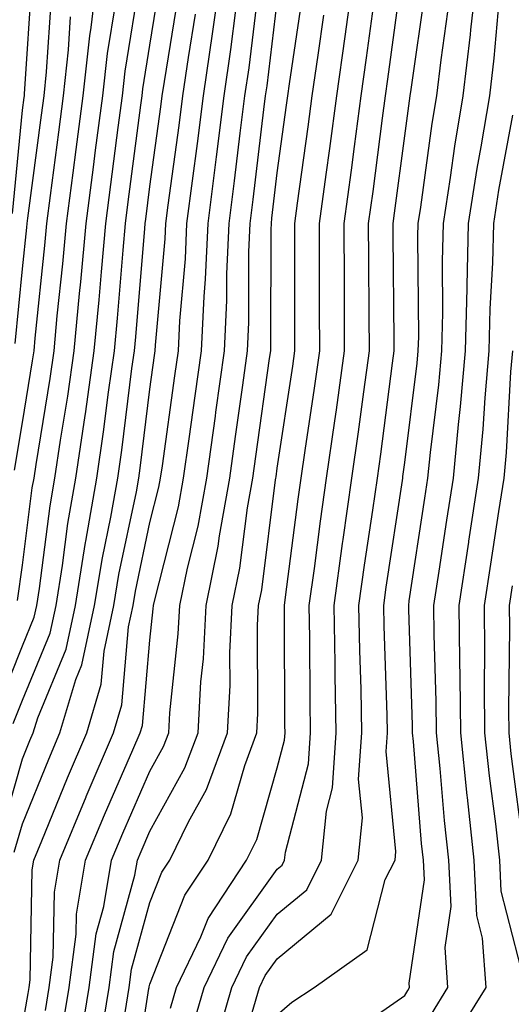
# Model space of a CAD drawing. Units: inches. Extents: x 1016003 to 1018643, y 7234538 to 7237178.
# Drawn here: x 1017178 to 1017216, y 7235781 to 7235858 of the extents above; entities that cross this region are included whole.
import ezdxf

# ---------------------------------------------------------------- set-up
doc = ezdxf.new("R2010")
doc.units = ezdxf.units.IN
doc.header["$MEASUREMENT"] = 0
doc.layers.add('Contour_10167234', color=7, linetype='Continuous', true_color=0x125887)

msp = doc.modelspace()

# ---------------------------------------------------------------- linework, layer by layer
at = {"layer": 'Contour_10167234'}
for points in [[(1017177.659, 7235812.311, 3006), (1017178.05, 7235815.084, 3006), (1017178.821, 7235821.149, 3006), (1017178.958, 7235821.92, 3006), (1017179.114, 7235822.985, 3006), (1017180.228, 7235829.742, 3006), (1017180.53, 7235831.92, 3006), (1017180.784, 7235834.654, 3006), (1017181.214, 7235838.756, 3006), (1017181.497, 7235841.92, 3006), (1017182.025, 7235845.895, 3006), (1017182.259, 7235847.711, 3006), (1017182.816, 7235851.92, 3006), (1017183.323, 7235856.647, 3006), (1017183.431, 7235857.301, 3006), (1017183.987, 7235861.92, 3006)], [(1017179.847, 7235780.123, 3000), (1017180.14, 7235781.92, 3000), (1017180.452, 7235784.322, 3000), (1017180.55, 7235789.42, 3000), (1017180.97, 7235791.92, 3000), (1017183.04, 7235796.91, 3000), (1017183.05, 7235796.92, 3000), (1017185.189, 7235801.92, 3000), (1017185.853, 7235804.117, 3000), (1017186.38, 7235810.25, 3000), (1017186.741, 7235811.92, 3000), (1017186.927, 7235813.043, 3000), (1017188.05, 7235818.424, 3000), (1017188.763, 7235821.207, 3000), (1017188.89, 7235821.92, 3000), (1017189.026, 7235822.897, 3000), (1017190.013, 7235829.957, 3000), (1017190.286, 7235831.92, 3000), (1017190.394, 7235834.264, 3000), (1017190.833, 7235839.137, 3000), (1017190.96, 7235841.92, 3000), (1017191.39, 7235845.26, 3000), (1017191.79, 7235848.18, 3000), (1017192.269, 7235851.92, 3000), (1017192.991, 7235856.979, 3000), (1017193.685, 7235861.92, 3000)], [(1017189.671, 7235780.299, 2994), (1017190.13, 7235781.92, 2994), (1017192.034, 7235785.904, 2994), (1017192.61, 7235787.36, 2994), (1017195.638, 7235791.92, 2994), (1017196.429, 7235793.541, 2994), (1017198.05, 7235799.186, 2994), (1017198.616, 7235801.354, 2994), (1017198.655, 7235801.92, 2994), (1017198.646, 7235802.516, 2994), (1017198.616, 7235811.354, 2994), (1017198.607, 7235811.92, 2994), (1017198.704, 7235812.574, 2994), (1017199.691, 7235820.279, 2994), (1017199.925, 7235821.92, 2994), (1017200.228, 7235824.098, 2994), (1017200.98, 7235828.99, 2994), (1017201.38, 7235831.92, 2994), (1017201.37, 7235835.24, 2994), (1017201.37, 7235838.6, 2994), (1017201.36, 7235841.92, 2994), (1017201.878, 7235845.748, 2994), (1017202.161, 7235847.809, 2994), (1017202.708, 7235851.92, 2994), (1017203.372, 7235856.598, 2994), (1017203.47, 7235857.34, 2994), (1017204.105, 7235861.92, 2994)], [(1017193.04, 7235776.93, 2992), (1017194.476, 7235781.92, 2992), (1017195.628, 7235784.342, 2992), (1017198.05, 7235787.701, 2992), (1017200.364, 7235789.606, 2992), (1017201.517, 7235791.92, 2992), (1017201.898, 7235795.768, 2992), (1017202.376, 7235797.594, 2992), (1017202.669, 7235801.92, 2992), (1017202.591, 7235806.461, 2992), (1017202.591, 7235807.379, 2992), (1017202.513, 7235811.92, 2992), (1017203.177, 7235816.793, 2992), (1017203.226, 7235817.096, 2992), (1017203.909, 7235821.92, 2992), (1017204.417, 7235825.553, 2992), (1017204.827, 7235828.697, 2992), (1017205.276, 7235831.92, 2992), (1017205.267, 7235834.703, 2992), (1017205.237, 7235839.108, 2992), (1017205.218, 7235841.92, 2992), (1017205.56, 7235844.41, 2992), (1017206.312, 7235850.182, 2992), (1017206.536, 7235851.92, 2992), (1017206.722, 7235853.248, 2992), (1017207.864, 7235861.735, 2992)], [(1017205.999, 7235779.869, 2989), (1017208.05, 7235781.295, 2989), (1017208.284, 7235781.686, 2989), (1017208.431, 7235781.92, 2989), (1017208.401, 7235782.272, 2989), (1017209.593, 7235790.377, 2989), (1017209.515, 7235791.92, 2989), (1017209.378, 7235793.248, 2989), (1017208.734, 7235801.236, 2989), (1017208.665, 7235801.92, 2989), (1017208.655, 7235802.526, 2989), (1017208.362, 7235811.608, 2989), (1017208.362, 7235811.92, 2989), (1017208.411, 7235812.281, 2989), (1017209.632, 7235820.338, 2989), (1017209.876, 7235821.92, 2989), (1017210.071, 7235823.942, 2989), (1017210.735, 7235829.235, 2989), (1017210.97, 7235831.92, 2989), (1017211.038, 7235834.908, 2989), (1017211.009, 7235838.961, 2989), (1017211.087, 7235841.92, 2989), (1017211.653, 7235845.524, 2989), (1017211.985, 7235847.985, 2989), (1017212.64, 7235851.92, 2989), (1017213.216, 7235856.754, 2989), (1017213.245, 7235857.115, 2989), (1017213.792, 7235861.92, 2989)], [(1017176.273, 7235793.697, 3003), (1017178.05, 7235799.889, 3003), (1017178.636, 7235801.334, 3003), (1017178.89, 7235801.92, 3003), (1017179.241, 7235803.111, 3003), (1017181.468, 7235808.502, 3003), (1017182.2, 7235811.92, 3003), (1017183.001, 7235816.871, 3003), (1017183.011, 7235816.959, 3003), (1017183.89, 7235821.92, 3003), (1017184.417, 7235825.553, 3003), (1017184.808, 7235828.678, 3003), (1017185.267, 7235831.92, 3003), (1017185.501, 7235834.469, 3003), (1017185.941, 7235839.811, 3003), (1017186.136, 7235841.92, 3003), (1017186.351, 7235843.619, 3003), (1017187.337, 7235851.207, 3003), (1017187.435, 7235851.92, 3003), (1017187.493, 7235852.477, 3003), (1017188.05, 7235855.904, 3003), (1017188.88, 7235861.09, 3003)], [(1017177.278, 7235842.692, 3009), (1017178.05, 7235850.797, 3009), (1017178.177, 7235851.793, 3009), (1017178.196, 7235851.92, 3009), (1017178.216, 7235852.086, 3009), (1017178.802, 7235861.168, 3009)], [(1017177.318, 7235802.652, 3004), (1017178.05, 7235804.488, 3004), (1017180.218, 7235809.752, 3004), (1017180.687, 7235811.92, 3004), (1017181.194, 7235815.065, 3004), (1017181.614, 7235818.356, 3004), (1017182.239, 7235821.92, 3004), (1017182.962, 7235826.832, 3004), (1017182.991, 7235826.979, 3004), (1017183.685, 7235831.92, 3004), (1017184.056, 7235835.914, 3004), (1017184.241, 7235838.111, 3004), (1017184.583, 7235841.92, 3004), (1017184.993, 7235844.977, 3004), (1017185.569, 7235849.44, 3004), (1017185.892, 7235851.92, 3004), (1017186.107, 7235853.863, 3004), (1017187.298, 7235861.168, 3004)], [(1017182.542, 7235777.428, 2998), (1017183.284, 7235781.92, 2998), (1017183.831, 7235786.139, 2998), (1017184.427, 7235788.297, 2998), (1017185.032, 7235791.92, 2998), (1017185.921, 7235794.049, 2998), (1017188.05, 7235798.902, 2998), (1017189.124, 7235800.846, 2998), (1017189.525, 7235801.92, 2998), (1017189.612, 7235803.483, 2998), (1017190.276, 7235809.693, 2998), (1017190.394, 7235811.92, 2998), (1017190.989, 7235814.86, 2998), (1017191.829, 7235818.141, 2998), (1017192.513, 7235821.92, 2998), (1017193.187, 7235826.783, 2998), (1017193.235, 7235827.106, 2998), (1017193.909, 7235831.92, 2998), (1017194.095, 7235835.875, 2998), (1017194.095, 7235837.965, 2998), (1017194.271, 7235841.92, 2998), (1017194.7, 7235845.27, 2998), (1017195.14, 7235849.01, 2998), (1017195.511, 7235851.92, 2998), (1017195.833, 7235854.137, 2998), (1017196.605, 7235860.475, 2998)], [(1017177.405, 7235792.565, 3002), (1017178.05, 7235794.791, 3002), (1017180.11, 7235799.86, 3002), (1017180.989, 7235801.92, 3002), (1017182.239, 7235806.11, 3002), (1017182.708, 7235807.262, 3002), (1017183.714, 7235811.92, 3002), (1017184.319, 7235815.651, 3002), (1017184.993, 7235818.863, 3002), (1017185.53, 7235821.92, 3002), (1017185.853, 7235824.117, 3002), (1017186.644, 7235830.514, 3002), (1017186.839, 7235831.92, 3002), (1017186.946, 7235833.024, 3002), (1017187.64, 7235841.51, 3002), (1017187.679, 7235841.92, 3002), (1017187.718, 7235842.252, 3002), (1017188.05, 7235844.811, 3002), (1017188.909, 7235851.061, 3002), (1017189.017, 7235851.92, 3002), (1017189.183, 7235853.053, 3002), (1017190.257, 7235859.713, 3002)], [(1017186.097, 7235779.967, 2996), (1017186.419, 7235781.92, 2996), (1017186.605, 7235783.365, 2996), (1017188.05, 7235788.61, 2996), (1017188.987, 7235790.983, 2996), (1017189.612, 7235791.92, 2996), (1017191.077, 7235794.947, 2996), (1017192.484, 7235797.486, 2996), (1017194.134, 7235801.92, 2996), (1017194.339, 7235805.631, 2996), (1017194.329, 7235808.199, 2996), (1017194.515, 7235811.92, 2996), (1017195.12, 7235814.85, 2996), (1017195.706, 7235819.576, 2996), (1017196.126, 7235821.92, 2996), (1017196.36, 7235823.61, 2996), (1017197.444, 7235831.315, 2996), (1017197.532, 7235831.92, 2996), (1017197.552, 7235832.418, 2996), (1017197.562, 7235841.432, 2996), (1017197.581, 7235841.92, 2996), (1017197.63, 7235842.34, 2996), (1017198.05, 7235845.885, 2996), (1017198.782, 7235851.188, 2996), (1017198.88, 7235851.92, 2996), (1017199.017, 7235852.887, 2996), (1017200.042, 7235859.928, 2996)], [(1017196.087, 7235779.957, 2991), (1017196.644, 7235781.92, 2991), (1017197.103, 7235782.867, 2991), (1017198.05, 7235784.186, 2991), (1017202.288, 7235787.682, 2991), (1017204.398, 7235791.92, 2991), (1017204.73, 7235795.24, 2991), (1017204.427, 7235798.297, 2991), (1017204.681, 7235801.92, 2991), (1017204.622, 7235805.348, 2991), (1017204.515, 7235808.385, 2991), (1017204.456, 7235811.92, 2991), (1017204.896, 7235815.074, 2991), (1017205.54, 7235819.41, 2991), (1017205.901, 7235821.92, 2991), (1017206.165, 7235823.805, 2991), (1017207.083, 7235830.953, 2991), (1017207.22, 7235831.92, 2991), (1017207.22, 7235832.75, 2991), (1017207.151, 7235841.022, 2991), (1017207.151, 7235841.92, 2991), (1017207.259, 7235842.711, 2991), (1017208.05, 7235848.795, 2991), (1017208.431, 7235851.539, 2991), (1017208.489, 7235851.92, 2991), (1017208.548, 7235852.418, 2991), (1017209.671, 7235860.299, 2991)], [(1017176.087, 7235803.883, 3005), (1017178.05, 7235808.746, 3005), (1017178.978, 7235810.992, 3005), (1017179.173, 7235811.92, 3005), (1017179.388, 7235813.258, 3005), (1017180.218, 7235819.752, 3005), (1017180.599, 7235821.92, 3005), (1017181.038, 7235824.908, 3005), (1017181.605, 7235828.365, 3005), (1017182.112, 7235831.92, 3005), (1017182.532, 7235836.402, 3005), (1017182.63, 7235837.34, 3005), (1017183.04, 7235841.92, 3005), (1017183.626, 7235846.344, 3005), (1017183.792, 7235847.662, 3005), (1017184.349, 7235851.92, 3005), (1017184.71, 7235855.26, 3005), (1017185.364, 7235859.235, 3005)], [(1017177.484, 7235832.486, 3008), (1017178.05, 7235838.356, 3008), (1017178.382, 7235841.588, 3008), (1017178.411, 7235841.92, 3008), (1017178.47, 7235842.34, 3008), (1017179.544, 7235850.426, 3008), (1017179.739, 7235851.92, 3008), (1017179.944, 7235853.815, 3008), (1017180.316, 7235859.654, 3008)], [(1017184.222, 7235778.092, 2997), (1017184.847, 7235781.92, 2997), (1017185.218, 7235784.752, 2997), (1017186.868, 7235790.738, 2997), (1017187.064, 7235791.92, 2997), (1017187.357, 7235792.613, 2997), (1017188.05, 7235794.195, 2997), (1017190.804, 7235799.166, 2997), (1017191.829, 7235801.92, 2997), (1017192.054, 7235805.924, 2997), (1017192.249, 7235807.721, 2997), (1017192.454, 7235811.92, 2997), (1017193.401, 7235816.568, 2997), (1017193.509, 7235817.379, 2997), (1017194.319, 7235821.92, 2997), (1017194.778, 7235825.192, 2997), (1017195.345, 7235829.215, 2997), (1017195.716, 7235831.92, 2997), (1017195.823, 7235834.147, 2997), (1017195.823, 7235839.693, 2997), (1017195.921, 7235841.92, 2997), (1017196.165, 7235843.805, 2997), (1017196.995, 7235850.865, 2997), (1017197.132, 7235851.92, 2997), (1017197.249, 7235852.721, 2997), (1017198.05, 7235859.313, 2997)], [(1017191.351, 7235778.619, 2993), (1017192.298, 7235781.92, 2993), (1017194.163, 7235785.807, 2993), (1017198.05, 7235791.217, 2993), (1017198.431, 7235791.539, 2993), (1017198.626, 7235791.92, 2993), (1017198.685, 7235792.555, 2993), (1017200.491, 7235799.479, 2993), (1017200.667, 7235801.92, 2993), (1017200.618, 7235804.488, 2993), (1017200.609, 7235809.361, 2993), (1017200.56, 7235811.92, 2993), (1017200.96, 7235814.83, 2993), (1017201.439, 7235818.531, 2993), (1017201.917, 7235821.92, 2993), (1017202.552, 7235826.422, 2993), (1017202.689, 7235827.281, 2993), (1017203.333, 7235831.92, 2993), (1017203.314, 7235836.656, 2993), (1017203.314, 7235837.184, 2993), (1017203.294, 7235841.92, 2993), (1017203.86, 7235846.11, 2993), (1017204.095, 7235847.965, 2993), (1017204.622, 7235851.92, 2993), (1017205.052, 7235854.918, 2993), (1017205.667, 7235859.537, 2993)], [(1017210.14, 7235779.83, 2988), (1017211.429, 7235781.92, 2988), (1017211.214, 7235785.084, 2988), (1017211.683, 7235788.287, 2988), (1017211.517, 7235791.92, 2988), (1017211.175, 7235795.045, 2988), (1017210.843, 7235799.127, 2988), (1017210.55, 7235801.92, 2988), (1017210.53, 7235804.401, 2988), (1017210.364, 7235809.606, 2988), (1017210.335, 7235811.92, 2988), (1017210.755, 7235814.625, 2988), (1017211.36, 7235818.61, 2988), (1017211.868, 7235821.92, 2988), (1017212.269, 7235826.139, 2988), (1017212.435, 7235827.535, 2988), (1017212.825, 7235831.92, 2988), (1017212.943, 7235836.813, 2988), (1017212.943, 7235837.027, 2988), (1017213.06, 7235841.92, 2988), (1017213.743, 7235846.227, 2988), (1017214.056, 7235847.926, 2988), (1017214.72, 7235851.92, 2988), (1017215.071, 7235854.899, 2988), (1017215.462, 7235859.332, 2988)], [(1017177.425, 7235822.545, 3007), (1017178.05, 7235826.295, 3007), (1017178.841, 7235831.129, 3007), (1017178.958, 7235831.92, 3007), (1017179.046, 7235832.916, 3007), (1017179.798, 7235840.172, 3007), (1017179.954, 7235841.92, 3007), (1017180.247, 7235844.117, 3007), (1017180.901, 7235849.068, 3007), (1017181.273, 7235851.92, 3007), (1017181.663, 7235855.533, 3007), (1017181.829, 7235858.141, 3007)], [(1017178.05, 7235778.922, 3001), (1017178.499, 7235781.471, 3001), (1017178.577, 7235781.92, 3001), (1017178.655, 7235782.526, 3001), (1017178.812, 7235791.158, 3001), (1017178.939, 7235791.92, 3001), (1017179.564, 7235793.434, 3001), (1017181.575, 7235798.395, 3001), (1017183.089, 7235801.92, 3001), (1017184.232, 7235805.738, 3001), (1017184.456, 7235808.326, 3001), (1017185.228, 7235811.92, 3001), (1017185.618, 7235814.352, 3001), (1017186.985, 7235820.856, 3001), (1017187.171, 7235821.92, 3001), (1017187.278, 7235822.692, 3001), (1017188.05, 7235828.902, 3001), (1017188.421, 7235831.549, 3001), (1017188.47, 7235831.92, 3001), (1017188.489, 7235832.36, 3001), (1017189.251, 7235840.719, 3001), (1017189.3, 7235841.92, 3001), (1017189.485, 7235843.356, 3001), (1017190.355, 7235849.615, 3001), (1017190.638, 7235851.92, 3001), (1017191.077, 7235854.947, 3001), (1017191.624, 7235858.346, 3001)], [(1017181.194, 7235778.776, 2999), (1017181.712, 7235781.92, 2999), (1017182.259, 7235786.129, 2999), (1017182.288, 7235787.682, 2999), (1017183.001, 7235791.92, 2999), (1017184.485, 7235795.485, 2999), (1017186.722, 7235800.592, 2999), (1017187.298, 7235801.92, 2999), (1017187.464, 7235802.506, 2999), (1017188.05, 7235809.205, 2999), (1017188.314, 7235811.656, 2999), (1017188.323, 7235811.92, 2999), (1017188.401, 7235812.272, 2999), (1017190.296, 7235819.674, 2999), (1017190.696, 7235821.92, 2999), (1017191.126, 7235824.996, 2999), (1017191.595, 7235828.375, 2999), (1017192.093, 7235831.92, 2999), (1017192.298, 7235836.168, 2999), (1017192.425, 7235837.545, 2999), (1017192.61, 7235841.92, 2999), (1017193.235, 7235846.735, 2999), (1017193.284, 7235847.154, 2999), (1017193.89, 7235851.92, 2999), (1017194.407, 7235855.563, 2999), (1017194.788, 7235858.658, 2999)], [(1017186.653, 7235773.317, 2995), (1017187.972, 7235781.842, 2995), (1017187.982, 7235781.92, 2995), (1017187.991, 7235781.979, 2995), (1017188.05, 7235782.193, 2995), (1017190.794, 7235789.176, 2995), (1017192.62, 7235791.92, 2995), (1017194.398, 7235795.572, 2995), (1017195.491, 7235799.361, 2995), (1017196.439, 7235801.92, 2995), (1017196.526, 7235803.443, 2995), (1017196.507, 7235810.377, 2995), (1017196.575, 7235811.92, 2995), (1017196.829, 7235813.141, 2995), (1017197.913, 7235821.783, 2995), (1017197.943, 7235821.92, 2995), (1017197.952, 7235822.018, 2995), (1017198.05, 7235822.711, 2995), (1017199.271, 7235830.699, 2995), (1017199.437, 7235831.92, 2995), (1017199.437, 7235840.533, 2995), (1017199.427, 7235841.92, 2995), (1017199.642, 7235843.512, 2995), (1017200.472, 7235849.498, 2995), (1017200.794, 7235851.92, 2995), (1017201.243, 7235855.113, 2995), (1017201.702, 7235858.268, 2995)], [(1017198.05, 7235779.791, 2990), (1017199.202, 7235780.768, 2990), (1017200.931, 7235781.92, 2990), (1017205.091, 7235784.879, 2990), (1017206.526, 7235790.397, 2990), (1017207.288, 7235791.92, 2990), (1017207.357, 7235792.613, 2990), (1017206.585, 7235800.455, 2990), (1017206.693, 7235801.92, 2990), (1017206.663, 7235803.307, 2990), (1017206.439, 7235810.309, 2990), (1017206.409, 7235811.92, 2990), (1017206.605, 7235813.365, 2990), (1017207.864, 7235821.735, 2990), (1017207.894, 7235821.92, 2990), (1017207.913, 7235822.057, 2990), (1017208.05, 7235823.151, 2990), (1017209.026, 7235830.943, 2990), (1017209.114, 7235831.92, 2990), (1017209.144, 7235833.014, 2990), (1017209.085, 7235840.885, 2990), (1017209.105, 7235841.92, 2990), (1017209.31, 7235843.18, 2990), (1017210.208, 7235849.762, 2990), (1017210.569, 7235851.92, 2990), (1017210.901, 7235854.772, 2990), (1017211.439, 7235858.531, 2990)], [(1017211.985, 7235777.985, 2987), (1017214.437, 7235781.92, 2987), (1017214.163, 7235785.807, 2987), (1017213.714, 7235787.584, 2987), (1017213.509, 7235791.92, 2987), (1017212.972, 7235796.842, 2987), (1017212.962, 7235797.008, 2987), (1017212.444, 7235801.92, 2987), (1017212.405, 7235806.276, 2987), (1017212.366, 7235807.604, 2987), (1017212.318, 7235811.92, 2987), (1017213.079, 7235816.891, 2987), (1017213.089, 7235816.959, 2987), (1017213.851, 7235821.92, 2987), (1017214.212, 7235825.758, 2987), (1017214.359, 7235828.229, 2987), (1017214.681, 7235831.92, 2987), (1017214.759, 7235835.211, 2987), (1017214.954, 7235838.824, 2987), (1017215.032, 7235841.92, 2987), (1017215.443, 7235844.527, 2987), (1017216.546, 7235850.416, 2987)], [(1017217.396, 7235782.574, 2986), (1017215.618, 7235789.488, 2986), (1017215.511, 7235791.92, 2986), (1017215.198, 7235794.772, 2986), (1017214.691, 7235798.561, 2986), (1017214.339, 7235801.92, 2986), (1017214.3, 7235805.67, 2986), (1017214.339, 7235808.209, 2986), (1017214.3, 7235811.92, 2986), (1017214.798, 7235815.172, 2986), (1017215.443, 7235819.313, 2986), (1017215.843, 7235821.92, 2986), (1017216.028, 7235823.942, 2986), (1017216.39, 7235830.26, 2986), (1017216.536, 7235831.92, 2986)], [(1017217.435, 7235792.535, 2985), (1017216.409, 7235800.279, 2985), (1017216.234, 7235801.92, 2985), (1017216.214, 7235803.756, 2985), (1017216.292, 7235810.162, 2985), (1017216.273, 7235811.92, 2985), (1017216.507, 7235813.463, 2985)]]:
    msp.add_polyline3d(points, dxfattribs=at)

doc.saveas('drawing.dxf')
